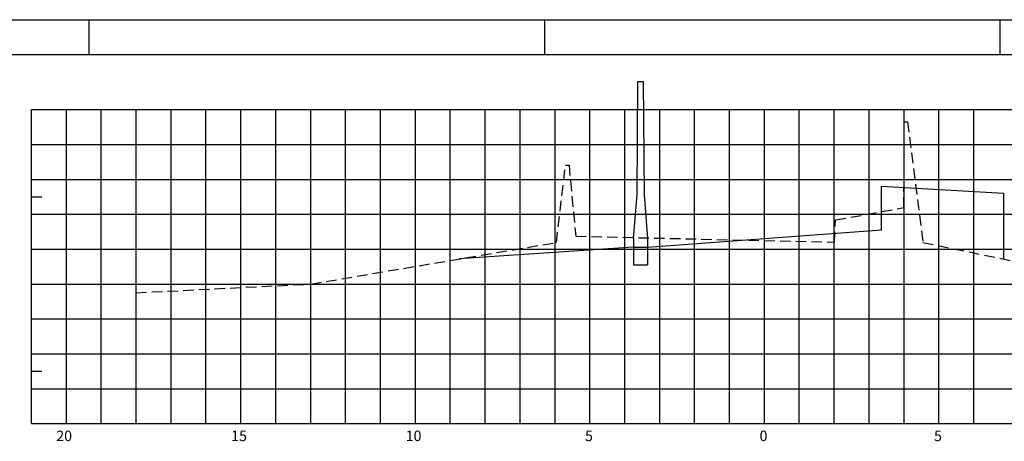
# Model space of a CAD drawing. Extents: x 995 to 1836, y 47 to 641.
# Drawn here: x 1185 to 1467, y 520 to 641 of the extents above; entities that cross this region are included whole.
import ezdxf

# ---------------------------------------------------------------- set-up
doc = ezdxf.new("R2010")
doc.units = 0
doc.header["$LTSCALE"] = 3
for name, pattern in [('CENTER2', [1.125, 0.75, -0.125, 0.125, -0.125]), ('DASHEDX2', [1.5, 1, -0.5]), ('HIDDEN', [0.375, 0.25, -0.125])]:
    doc.linetypes.add(name, pattern=pattern)
for name, color, linetype in [('C1', 4, 'CONTINUOUS'), ('CE', 5, 'CONTINUOUS'), ('CG', 9, 'CONTINUOUS'), ('D1', 3, 'CENTER2'), ('D2', 3, 'HIDDEN'), ('FORM2', 2, 'CONTINUOUS'), ('FORM6', 6, 'CONTINUOUS'), ('PROJ', 5, 'CONTINUOUS'), ('T4', 2, 'CONTINUOUS')]:
    doc.layers.add(name, color=color, linetype=linetype)
doc.styles.get("Standard").update_dxf_attribs({"font": 'SIMPLEX', "bigfont": 'SIMP'})

# ---------------------------------------------------------------- blocks, each defined once
blk = doc.blocks.new('PF-F')
at = {"layer": 'PROJ'}
for p, q in [((1, 15), (1.25, 47.5)), ((1.25, 47.5), (2.75, 47.5)), ((2.75, 47.5), (3, 15)), ((0, 2.5), (1, 15)), ((3, 15), (4, 2.5)), ((0, 2.5), (0, -5)), ((0, 0), (4, 0)), ((4, 2.5), (4, -5)), ((0, -5), (4, -5))]:
    blk.add_line(p, q, dxfattribs=at)

msp = doc.modelspace()

# ---------------------------------------------------------------- linework, layer by layer
at = {"layer": 'C1'}
msp.add_line((1361.23, 575.8), (1311.23, 572.46), dxfattribs=at)
msp.add_lwpolyline([(1365.23, 575.8), (1398.73, 578.31), (1432.23, 580.83), (1432.23, 593.33), (1467.23, 591.33), (1467.23, 572.45)], dxfattribs=at)
at = {"layer": 'CE'}
for p, q in [((1188.73, 525.28), (1188.73, 615.28)), ((1188.73, 615.28), (1193.73, 615.28)), ((1188.73, 590.28), (1191.73, 590.28)), ((1188.73, 565.28), (1191.73, 565.28)), ((1188.73, 540.28), (1191.73, 540.28)), ((1188.73, 525.28), (1188.73, 528.28)), ((1248.73, 525.28), (1248.73, 528.28)), ((1298.73, 525.28), (1298.73, 528.28)), ((1348.73, 525.28), (1348.73, 528.28)), ((1398.73, 525.28), (1398.73, 528.28)), ((1448.73, 525.28), (1448.73, 528.28)), ((1188.73, 525.28), (1193.73, 525.28)), ((1198.73, 525.28), (1628.73, 525.28))]:
    msp.add_line(p, q, dxfattribs=at)
at = {"layer": 'CG'}
for p, q in [((1188.73, 615.28), (1628.73, 615.28)), ((1198.73, 525.28), (1198.73, 615.28)), ((1208.73, 525.28), (1208.73, 615.28)), ((1218.73, 525.28), (1218.73, 615.28)), ((1228.73, 525.28), (1228.73, 615.28)), ((1238.73, 525.28), (1238.73, 615.28)), ((1248.73, 525.28), (1248.73, 615.28)), ((1258.73, 525.28), (1258.73, 615.28)), ((1268.73, 525.28), (1268.73, 615.28)), ((1278.73, 525.28), (1278.73, 615.28)), ((1288.73, 525.28), (1288.73, 615.28)), ((1298.73, 525.28), (1298.73, 615.28)), ((1308.73, 525.28), (1308.73, 615.28)), ((1318.73, 525.28), (1318.73, 615.28)), ((1328.73, 525.28), (1328.73, 615.28)), ((1338.73, 525.28), (1338.73, 615.28)), ((1348.73, 525.28), (1348.73, 615.28)), ((1358.73, 525.28), (1358.73, 615.28)), ((1368.73, 525.28), (1368.73, 615.28)), ((1378.73, 525.28), (1378.73, 615.28)), ((1388.73, 525.28), (1388.73, 615.28)), ((1398.73, 525.28), (1398.73, 615.28)), ((1408.73, 525.28), (1408.73, 615.28)), ((1418.73, 525.28), (1418.73, 615.28)), ((1428.73, 525.28), (1428.73, 615.28)), ((1438.73, 525.28), (1438.73, 615.28)), ((1448.73, 525.28), (1448.73, 615.28)), ((1458.73, 525.28), (1458.73, 615.28)), ((1188.73, 605.28), (1628.73, 605.28)), ((1188.73, 595.28), (1628.73, 595.28)), ((1188.73, 585.28), (1628.73, 585.28)), ((1188.73, 575.28), (1628.73, 575.28)), ((1188.73, 565.28), (1628.73, 565.28)), ((1188.73, 555.28), (1628.73, 555.28)), ((1198.73, 555.28), (1628.73, 555.28)), ((1188.73, 545.28), (1628.73, 545.28)), ((1188.73, 535.28), (1628.73, 535.28)), ((1188.73, 525.28), (1628.73, 525.28))]:
    msp.add_line(p, q, dxfattribs=at)
at = {"layer": 'D1'}
msp.add_line((1398.73, 525.28), (1398.73, 615.28), dxfattribs=at)
at = {"layer": 'D2', "linetype": 'DASHEDX2'}
msp.add_lwpolyline([(1218.73, 562.78), (1268.73, 565.28), (1339.14, 577.18), (1341.74, 599.38), (1342.74, 599.38), (1344.65, 578.98), (1398.73, 577.74), (1418.78, 577.28), (1419.07, 583.63), (1438.71, 587.18), (1438.77, 611.78), (1439.77, 611.78), (1444.13, 577.18), (1511.32, 563.43), (1511.52, 566.93), (1580.55, 601.98)], dxfattribs=at)
at = {"layer": 'FORM2'}
for p, q in [((995.2, 641.02), (1836.2, 641.02)), ((1205.2, 641.02), (1205.2, 631.02)), ((1335.7, 641.02), (1335.7, 631.02)), ((1466.2, 641.02), (1466.2, 631.02))]:
    msp.add_line(p, q, dxfattribs=at)
at = {"layer": 'FORM6'}
msp.add_line((1020.2, 631.02), (1826.2, 631.02), dxfattribs=at)

# ---------------------------------------------------------------- block references
at = {"layer": 'C1'}
msp.add_blockref('PF-F', (1361.23, 575.8), dxfattribs=at)

# ---------------------------------------------------------------- texts
at = {"layer": 'T4'}
for s, p in [('20', (1195.81, 520.28)), ('15', (1245.93, 520.28)), ('10', (1295.93, 520.28)), ('5', (1347.33, 520.28)), ('0', (1397.33, 520.28)), ('5', (1447.33, 520.28))]:
    msp.add_text(s, height=3, dxfattribs=at).set_placement(p)

doc.saveas('drawing.dxf')
